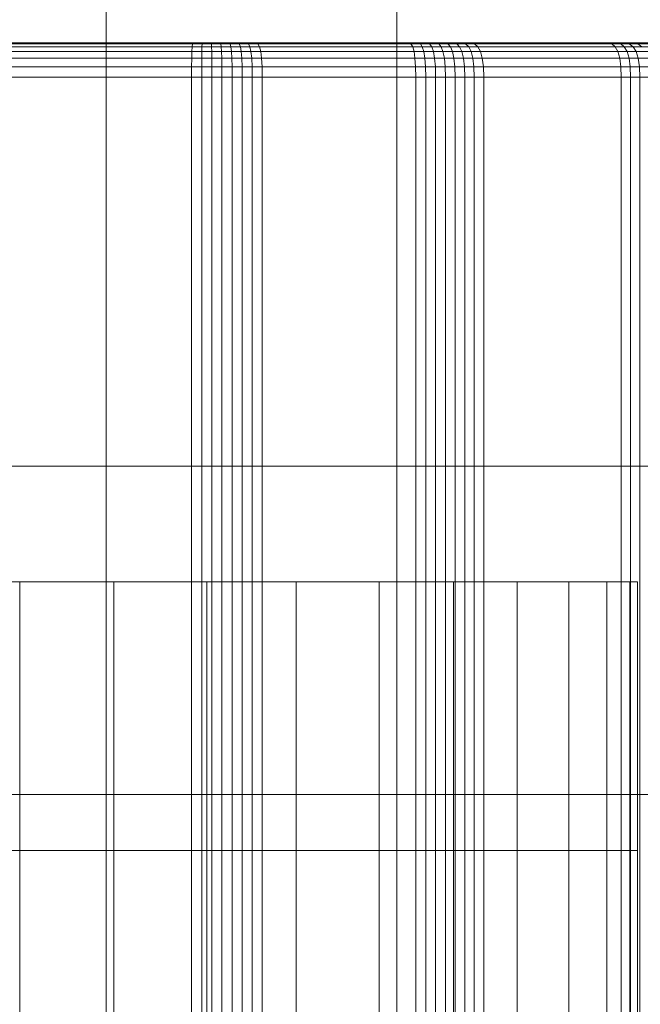
# Model space of a CAD drawing. Units: millimetres. Extents: x 1069 to 4232, y -1567 to 858.
# Drawn here: x 2725 to 2747, y -236 to -201 of the extents above; entities that cross this region are included whole.
import ezdxf

# ---------------------------------------------------------------- set-up
doc = ezdxf.new("R2010")
doc.units = ezdxf.units.MM
doc.header["$MEASUREMENT"] = 0
doc.layers.add('МАФЫ НАШИ', color=7, linetype='Continuous', lineweight=25)

# ---------------------------------------------------------------- blocks, each defined once
blk = doc.blocks.new('щзэроб')
at = {"layer": 'МАФЫ НАШИ', "color": 7, "linetype": 'Continuous', "lineweight": 18}
for p, q in [((5108.658, 1305.479), (5108.658, 1288.954)), ((5108.658, 1305.479), (5108.658, 1288.954)), ((5118.874, 1305.479), (5118.874, 1288.954)), ((5118.874, 1305.479), (5118.874, 1288.954)), ((4988.717, 1303.843), (5142.406, 1303.843)), ((5142.406, 1303.843), (4988.717, 1303.843)), ((4989.055, 1303.809), (5142.745, 1303.809)), ((5111.694, 1303.809), (5103.632, 1303.809)), ((5111.71, 1303.843), (5103.655, 1303.843)), ((5103.655, 1303.843), (5111.71, 1303.843)), ((5111.681, 1303.709), (5111.694, 1303.809)), ((5111.694, 1303.809), (5111.681, 1303.709)), ((5111.694, 1303.809), (5111.71, 1303.843)), ((5111.71, 1303.843), (5111.694, 1303.809)), ((5112.03, 1303.809), (5111.694, 1303.809)), ((5112.036, 1303.843), (5111.71, 1303.843)), ((5112.024, 1303.709), (5112.03, 1303.809)), ((5112.03, 1303.809), (5112.024, 1303.709)), ((5112.03, 1303.809), (5112.036, 1303.843)), ((5112.036, 1303.843), (5112.03, 1303.809)), ((5112.357, 1303.809), (5112.03, 1303.809)), ((5112.351, 1303.843), (5112.036, 1303.843)), ((5112.036, 1303.843), (5112.351, 1303.843)), ((5112.666, 1303.843), (5112.351, 1303.843)), ((5112.357, 1303.809), (5112.351, 1303.843)), ((5112.351, 1303.843), (5112.357, 1303.809)), ((5112.685, 1303.809), (5112.357, 1303.809)), ((5112.363, 1303.709), (5112.357, 1303.809)), ((5112.357, 1303.809), (5112.363, 1303.709)), ((5112.98, 1303.843), (5112.666, 1303.843)), ((5112.666, 1303.843), (5112.98, 1303.843)), ((5112.685, 1303.809), (5112.666, 1303.843)), ((5112.666, 1303.843), (5112.685, 1303.809)), ((5113.012, 1303.809), (5112.685, 1303.809)), ((5112.701, 1303.709), (5112.685, 1303.809)), ((5112.685, 1303.809), (5112.701, 1303.709)), ((5113.293, 1303.843), (5112.98, 1303.843)), ((5113.012, 1303.809), (5112.98, 1303.843)), ((5112.98, 1303.843), (5113.012, 1303.809)), ((5113.338, 1303.809), (5113.012, 1303.809)), ((5113.038, 1303.709), (5113.012, 1303.809)), ((5113.012, 1303.809), (5113.038, 1303.709)), ((5113.605, 1303.843), (5113.293, 1303.843)), ((5113.293, 1303.843), (5113.605, 1303.843)), ((5113.338, 1303.809), (5113.293, 1303.843)), ((5113.293, 1303.843), (5113.338, 1303.809)), ((5113.663, 1303.809), (5113.338, 1303.809)), ((5113.375, 1303.709), (5113.338, 1303.809)), ((5113.338, 1303.809), (5113.375, 1303.709)), ((5113.926, 1303.843), (5113.605, 1303.843)), ((5113.663, 1303.809), (5113.605, 1303.843)), ((5113.605, 1303.843), (5113.663, 1303.809)), ((5113.993, 1303.809), (5113.663, 1303.809)), ((5113.71, 1303.709), (5113.663, 1303.809)), ((5113.663, 1303.809), (5113.71, 1303.709)), ((5119.3, 1303.843), (5113.926, 1303.843)), ((5113.926, 1303.843), (5119.3, 1303.843)), ((5113.993, 1303.809), (5113.926, 1303.843)), ((5113.926, 1303.843), (5113.993, 1303.809)), ((5119.373, 1303.809), (5113.993, 1303.809)), ((5114.048, 1303.709), (5113.993, 1303.809)), ((5113.993, 1303.809), (5114.048, 1303.709)), ((5119.624, 1303.843), (5119.3, 1303.843)), ((5119.373, 1303.809), (5119.3, 1303.843)), ((5119.3, 1303.843), (5119.373, 1303.809)), ((5119.705, 1303.809), (5119.373, 1303.809)), ((5119.433, 1303.709), (5119.373, 1303.809)), ((5119.373, 1303.809), (5119.433, 1303.709)), ((5119.937, 1303.843), (5119.624, 1303.843)), ((5119.624, 1303.843), (5119.937, 1303.843)), ((5119.705, 1303.809), (5119.624, 1303.843)), ((5119.624, 1303.843), (5119.705, 1303.809)), ((5120.028, 1303.809), (5119.705, 1303.809)), ((5119.771, 1303.709), (5119.705, 1303.809)), ((5119.705, 1303.809), (5119.771, 1303.709)), ((5120.247, 1303.843), (5119.937, 1303.843)), ((5120.028, 1303.809), (5119.937, 1303.843)), ((5119.937, 1303.843), (5120.028, 1303.809)), ((5120.349, 1303.809), (5120.028, 1303.809)), ((5120.103, 1303.709), (5120.028, 1303.809)), ((5120.028, 1303.809), (5120.103, 1303.709)), ((5120.554, 1303.843), (5120.247, 1303.843)), ((5120.247, 1303.843), (5120.554, 1303.843)), ((5120.349, 1303.809), (5120.247, 1303.843)), ((5120.247, 1303.843), (5120.349, 1303.809)), ((5120.667, 1303.809), (5120.349, 1303.809)), ((5120.433, 1303.709), (5120.349, 1303.809)), ((5120.349, 1303.809), (5120.433, 1303.709)), ((5120.859, 1303.843), (5120.554, 1303.843)), ((5120.667, 1303.809), (5120.554, 1303.843)), ((5120.554, 1303.843), (5120.667, 1303.809)), ((5120.982, 1303.809), (5120.667, 1303.809)), ((5120.759, 1303.709), (5120.667, 1303.809)), ((5120.667, 1303.809), (5120.759, 1303.709)), ((5121.16, 1303.843), (5120.859, 1303.843)), ((5120.859, 1303.843), (5121.16, 1303.843)), ((5120.982, 1303.809), (5120.859, 1303.843)), ((5120.859, 1303.843), (5120.982, 1303.809)), ((5121.294, 1303.809), (5120.982, 1303.809)), ((5121.083, 1303.709), (5120.982, 1303.809)), ((5120.982, 1303.809), (5121.083, 1303.709)), ((5121.466, 1303.843), (5121.16, 1303.843)), ((5121.294, 1303.809), (5121.16, 1303.843)), ((5121.16, 1303.843), (5121.294, 1303.809)), ((5121.608, 1303.809), (5121.294, 1303.809)), ((5121.403, 1303.709), (5121.294, 1303.809)), ((5121.294, 1303.809), (5121.403, 1303.709)), ((5126.288, 1303.843), (5121.466, 1303.843)), ((5121.466, 1303.843), (5126.288, 1303.843)), ((5121.608, 1303.809), (5121.466, 1303.843)), ((5121.466, 1303.843), (5121.608, 1303.809)), ((5126.434, 1303.809), (5121.608, 1303.809)), ((5121.723, 1303.709), (5121.608, 1303.809)), ((5121.608, 1303.809), (5121.723, 1303.709)), ((5126.591, 1303.843), (5126.288, 1303.843)), ((5126.434, 1303.809), (5126.288, 1303.843)), ((5126.288, 1303.843), (5126.434, 1303.809)), ((5126.745, 1303.809), (5126.434, 1303.809)), ((5126.554, 1303.709), (5126.434, 1303.809)), ((5126.434, 1303.809), (5126.554, 1303.709)), ((5126.882, 1303.843), (5126.591, 1303.843)), ((5126.591, 1303.843), (5126.882, 1303.843)), ((5126.745, 1303.809), (5126.591, 1303.843)), ((5126.591, 1303.843), (5126.745, 1303.809)), ((5127.045, 1303.809), (5126.745, 1303.809)), ((5126.87, 1303.709), (5126.745, 1303.809)), ((5126.745, 1303.809), (5126.87, 1303.709)), ((5127.169, 1303.843), (5126.882, 1303.843)), ((5127.045, 1303.809), (5126.882, 1303.843)), ((5126.882, 1303.843), (5127.045, 1303.809)), ((5127.342, 1303.809), (5127.045, 1303.809)), ((5127.179, 1303.709), (5127.045, 1303.809)), ((5127.045, 1303.809), (5127.179, 1303.709)), ((5127.451, 1303.843), (5127.169, 1303.843)), ((5127.169, 1303.843), (5127.451, 1303.843)), ((5127.342, 1303.809), (5127.169, 1303.843)), ((5127.169, 1303.843), (5127.342, 1303.809)), ((5127.634, 1303.809), (5127.342, 1303.809)), ((5127.483, 1303.709), (5127.342, 1303.809)), ((5127.342, 1303.809), (5127.483, 1303.709)), ((4989.331, 1303.709), (5143.023, 1303.709)), ((5143.238, 1303.542), (4989.546, 1303.542)), ((5103.599, 1303.542), (5111.671, 1303.542)), ((5111.681, 1303.709), (5103.613, 1303.709)), ((5111.664, 1303.307), (5111.671, 1303.542)), ((5111.671, 1303.542), (5111.664, 1303.307)), ((5111.671, 1303.542), (5111.681, 1303.709)), ((5111.681, 1303.709), (5111.671, 1303.542)), ((5111.671, 1303.542), (5112.02, 1303.542)), ((5112.024, 1303.709), (5111.681, 1303.709)), ((5112.017, 1303.307), (5112.02, 1303.542)), ((5112.02, 1303.542), (5112.017, 1303.307)), ((5112.02, 1303.542), (5112.024, 1303.709)), ((5112.024, 1303.709), (5112.02, 1303.542)), ((5112.02, 1303.542), (5112.367, 1303.542)), ((5112.363, 1303.709), (5112.024, 1303.709)), ((5112.701, 1303.709), (5112.363, 1303.709)), ((5112.367, 1303.542), (5112.363, 1303.709)), ((5112.363, 1303.709), (5112.367, 1303.542)), ((5112.37, 1303.307), (5112.367, 1303.542)), ((5112.367, 1303.542), (5112.713, 1303.542)), ((5112.367, 1303.542), (5112.37, 1303.307)), ((5113.038, 1303.709), (5112.701, 1303.709)), ((5112.713, 1303.542), (5112.701, 1303.709)), ((5112.701, 1303.709), (5112.713, 1303.542)), ((5112.722, 1303.307), (5112.713, 1303.542)), ((5112.713, 1303.542), (5113.059, 1303.542)), ((5112.713, 1303.542), (5112.722, 1303.307)), ((5113.375, 1303.709), (5113.038, 1303.709)), ((5113.059, 1303.542), (5113.038, 1303.709)), ((5113.038, 1303.709), (5113.059, 1303.542)), ((5113.073, 1303.307), (5113.059, 1303.542)), ((5113.059, 1303.542), (5113.403, 1303.542)), ((5113.059, 1303.542), (5113.073, 1303.307)), ((5113.71, 1303.709), (5113.375, 1303.709)), ((5113.403, 1303.542), (5113.375, 1303.709)), ((5113.375, 1303.709), (5113.403, 1303.542)), ((5113.424, 1303.307), (5113.403, 1303.542)), ((5113.403, 1303.542), (5113.746, 1303.542)), ((5113.403, 1303.542), (5113.424, 1303.307)), ((5114.048, 1303.709), (5113.71, 1303.709)), ((5113.746, 1303.542), (5113.71, 1303.709)), ((5113.71, 1303.709), (5113.746, 1303.542)), ((5113.773, 1303.307), (5113.746, 1303.542)), ((5113.746, 1303.542), (5114.091, 1303.542)), ((5113.746, 1303.542), (5113.773, 1303.307)), ((5119.433, 1303.709), (5114.048, 1303.709)), ((5114.091, 1303.542), (5114.048, 1303.709)), ((5114.048, 1303.709), (5114.091, 1303.542)), ((5114.121, 1303.308), (5114.091, 1303.542)), ((5114.091, 1303.542), (5119.479, 1303.542)), ((5114.091, 1303.542), (5114.121, 1303.308)), ((5119.771, 1303.709), (5119.433, 1303.709)), ((5119.479, 1303.542), (5119.433, 1303.709)), ((5119.433, 1303.709), (5119.479, 1303.542)), ((5119.513, 1303.308), (5119.479, 1303.542)), ((5119.479, 1303.542), (5119.823, 1303.542)), ((5119.479, 1303.542), (5119.513, 1303.308)), ((5120.103, 1303.709), (5119.771, 1303.709)), ((5119.823, 1303.542), (5119.771, 1303.709)), ((5119.771, 1303.709), (5119.823, 1303.542)), ((5119.86, 1303.307), (5119.823, 1303.542)), ((5119.823, 1303.542), (5120.162, 1303.542)), ((5119.823, 1303.542), (5119.86, 1303.307)), ((5120.433, 1303.709), (5120.103, 1303.709)), ((5120.162, 1303.542), (5120.103, 1303.709)), ((5120.103, 1303.709), (5120.162, 1303.542)), ((5120.204, 1303.307), (5120.162, 1303.542)), ((5120.162, 1303.542), (5120.498, 1303.542)), ((5120.162, 1303.542), (5120.204, 1303.307)), ((5120.759, 1303.709), (5120.433, 1303.709)), ((5120.498, 1303.542), (5120.433, 1303.709)), ((5120.433, 1303.709), (5120.498, 1303.542)), ((5120.545, 1303.307), (5120.498, 1303.542)), ((5120.498, 1303.542), (5120.831, 1303.542)), ((5120.498, 1303.542), (5120.545, 1303.307)), ((5121.083, 1303.709), (5120.759, 1303.709)), ((5120.831, 1303.542), (5120.759, 1303.709)), ((5120.759, 1303.709), (5120.831, 1303.542)), ((5120.883, 1303.307), (5120.831, 1303.542)), ((5120.831, 1303.542), (5121.161, 1303.542)), ((5120.831, 1303.542), (5120.883, 1303.307)), ((5121.403, 1303.709), (5121.083, 1303.709)), ((5121.161, 1303.542), (5121.083, 1303.709)), ((5121.083, 1303.709), (5121.161, 1303.542)), ((5121.217, 1303.307), (5121.161, 1303.542)), ((5121.161, 1303.542), (5121.488, 1303.542)), ((5121.161, 1303.542), (5121.217, 1303.307)), ((5121.723, 1303.709), (5121.403, 1303.709)), ((5121.488, 1303.542), (5121.403, 1303.709)), ((5121.403, 1303.709), (5121.488, 1303.542)), ((5121.549, 1303.307), (5121.488, 1303.542)), ((5121.488, 1303.542), (5121.813, 1303.542)), ((5121.488, 1303.542), (5121.549, 1303.307)), ((5126.554, 1303.709), (5121.723, 1303.709)), ((5121.813, 1303.542), (5121.723, 1303.709)), ((5121.723, 1303.709), (5121.813, 1303.542)), ((5121.877, 1303.308), (5121.813, 1303.542)), ((5121.813, 1303.542), (5126.647, 1303.542)), ((5121.813, 1303.542), (5121.877, 1303.308)), ((5126.87, 1303.709), (5126.554, 1303.709)), ((5126.647, 1303.542), (5126.554, 1303.709)), ((5126.554, 1303.709), (5126.647, 1303.542)), ((5126.647, 1303.542), (5126.713, 1303.308)), ((5126.713, 1303.308), (5126.647, 1303.542)), ((5126.647, 1303.542), (5126.968, 1303.542)), ((5127.179, 1303.709), (5126.87, 1303.709)), ((5126.968, 1303.542), (5126.87, 1303.709)), ((5126.87, 1303.709), (5126.968, 1303.542)), ((5127.038, 1303.307), (5126.968, 1303.542)), ((5126.968, 1303.542), (5127.283, 1303.542)), ((5126.968, 1303.542), (5127.038, 1303.307)), ((5127.483, 1303.709), (5127.179, 1303.709)), ((5127.283, 1303.542), (5127.179, 1303.709)), ((5127.179, 1303.709), (5127.283, 1303.542)), ((5127.357, 1303.307), (5127.283, 1303.542)), ((5127.283, 1303.542), (5127.593, 1303.542)), ((5127.283, 1303.542), (5127.357, 1303.307)), ((5143.392, 1303.308), (4989.7, 1303.308)), ((5103.588, 1303.308), (5111.664, 1303.307)), ((5111.659, 1303.007), (5111.664, 1303.307)), ((5111.664, 1303.307), (5111.659, 1303.007)), ((5111.664, 1303.307), (5112.017, 1303.307)), ((5112.016, 1303.006), (5112.017, 1303.307)), ((5112.017, 1303.307), (5112.016, 1303.006)), ((5112.017, 1303.307), (5112.37, 1303.307)), ((5112.372, 1303.006), (5112.37, 1303.307)), ((5112.37, 1303.307), (5112.722, 1303.307)), ((5112.37, 1303.307), (5112.372, 1303.006)), ((5112.727, 1303.006), (5112.722, 1303.307)), ((5112.722, 1303.307), (5113.073, 1303.307)), ((5112.722, 1303.307), (5112.727, 1303.006)), ((5113.082, 1303.006), (5113.073, 1303.307)), ((5113.073, 1303.307), (5113.424, 1303.307)), ((5113.073, 1303.307), (5113.082, 1303.006)), ((5113.436, 1303.006), (5113.424, 1303.307)), ((5113.424, 1303.307), (5113.773, 1303.307)), ((5113.424, 1303.307), (5113.436, 1303.006)), ((5113.773, 1303.307), (5114.121, 1303.308)), ((5113.788, 1303.006), (5113.773, 1303.307)), ((5113.773, 1303.307), (5113.788, 1303.006)), ((5114.139, 1303.007), (5114.121, 1303.308)), ((5114.121, 1303.308), (5119.513, 1303.308)), ((5114.121, 1303.308), (5114.139, 1303.007)), ((5119.532, 1303.007), (5119.513, 1303.308)), ((5119.513, 1303.308), (5119.86, 1303.307)), ((5119.513, 1303.308), (5119.532, 1303.007)), ((5119.882, 1303.006), (5119.86, 1303.307)), ((5119.86, 1303.307), (5120.204, 1303.307)), ((5119.86, 1303.307), (5119.882, 1303.006)), ((5120.229, 1303.006), (5120.204, 1303.307)), ((5120.204, 1303.307), (5120.545, 1303.307)), ((5120.204, 1303.307), (5120.229, 1303.006)), ((5120.572, 1303.006), (5120.545, 1303.307)), ((5120.545, 1303.307), (5120.883, 1303.307)), ((5120.545, 1303.307), (5120.572, 1303.006)), ((5120.913, 1303.006), (5120.883, 1303.307)), ((5120.883, 1303.307), (5121.217, 1303.307)), ((5120.883, 1303.307), (5120.913, 1303.006)), ((5121.251, 1303.006), (5121.217, 1303.307)), ((5121.217, 1303.307), (5121.549, 1303.307)), ((5121.217, 1303.307), (5121.251, 1303.006)), ((5121.549, 1303.307), (5121.877, 1303.308)), ((5121.585, 1303.006), (5121.549, 1303.307)), ((5121.549, 1303.307), (5121.585, 1303.006)), ((5121.916, 1303.007), (5121.877, 1303.308)), ((5121.877, 1303.308), (5126.713, 1303.308)), ((5121.877, 1303.308), (5121.916, 1303.007)), ((5126.713, 1303.308), (5126.753, 1303.007)), ((5126.753, 1303.007), (5126.713, 1303.308)), ((5126.713, 1303.308), (5127.038, 1303.307)), ((5127.08, 1303.006), (5127.038, 1303.307)), ((5127.038, 1303.307), (5127.357, 1303.307)), ((5127.038, 1303.307), (5127.08, 1303.006)), ((5127.402, 1303.006), (5127.357, 1303.307)), ((5127.357, 1303.307), (5127.672, 1303.307)), ((5127.357, 1303.307), (5127.402, 1303.006)), ((5143.485, 1303.007), (4989.792, 1303.007)), ((5103.582, 1303.007), (5111.659, 1303.007)), ((5111.658, 1302.639), (5111.659, 1303.007)), ((5111.659, 1303.007), (5111.658, 1302.639)), ((5111.659, 1303.007), (5112.016, 1303.006)), ((5112.015, 1302.639), (5112.016, 1303.006)), ((5112.016, 1303.006), (5112.015, 1302.639)), ((5112.016, 1303.006), (5112.372, 1303.006)), ((5112.372, 1302.639), (5112.372, 1303.006)), ((5112.372, 1303.006), (5112.727, 1303.006)), ((5112.372, 1303.006), (5112.372, 1302.639)), ((5112.729, 1302.639), (5112.727, 1303.006)), ((5112.727, 1303.006), (5113.082, 1303.006)), ((5112.727, 1303.006), (5112.729, 1302.639)), ((5113.085, 1302.639), (5113.082, 1303.006)), ((5113.082, 1303.006), (5113.436, 1303.006)), ((5113.082, 1303.006), (5113.085, 1302.639)), ((5113.44, 1302.639), (5113.436, 1303.006)), ((5113.436, 1303.006), (5113.788, 1303.006)), ((5113.436, 1303.006), (5113.44, 1302.639)), ((5113.788, 1303.006), (5114.139, 1303.007)), ((5113.794, 1302.639), (5113.788, 1303.006)), ((5113.788, 1303.006), (5113.794, 1302.639)), ((5114.146, 1302.639), (5114.139, 1303.007)), ((5114.139, 1303.007), (5119.532, 1303.007)), ((5114.139, 1303.007), (5114.146, 1302.639)), ((5119.539, 1302.639), (5119.532, 1303.007)), ((5119.532, 1303.007), (5119.882, 1303.006)), ((5119.532, 1303.007), (5119.539, 1302.639)), ((5119.889, 1302.639), (5119.882, 1303.006)), ((5119.882, 1303.006), (5120.229, 1303.006)), ((5119.882, 1303.006), (5119.889, 1302.639)), ((5120.237, 1302.639), (5120.229, 1303.006)), ((5120.229, 1303.006), (5120.572, 1303.006)), ((5120.229, 1303.006), (5120.237, 1302.639)), ((5120.582, 1302.639), (5120.572, 1303.006)), ((5120.572, 1303.006), (5120.913, 1303.006)), ((5120.572, 1303.006), (5120.582, 1302.639)), ((5120.924, 1302.639), (5120.913, 1303.006)), ((5120.913, 1303.006), (5121.251, 1303.006)), ((5120.913, 1303.006), (5120.924, 1302.639)), ((5121.262, 1302.639), (5121.251, 1303.006)), ((5121.251, 1303.006), (5121.585, 1303.006)), ((5121.251, 1303.006), (5121.262, 1302.639)), ((5121.585, 1303.006), (5121.916, 1303.007)), ((5121.597, 1302.639), (5121.585, 1303.006)), ((5121.585, 1303.006), (5121.597, 1302.639)), ((5121.929, 1302.639), (5121.916, 1303.007)), ((5121.916, 1303.007), (5126.753, 1303.007)), ((5121.916, 1303.007), (5121.929, 1302.639)), ((5126.753, 1303.007), (5126.766, 1302.639)), ((5126.766, 1302.639), (5126.753, 1303.007)), ((5126.753, 1303.007), (5127.08, 1303.006)), ((5127.094, 1302.639), (5127.08, 1303.006)), ((5127.08, 1303.006), (5127.402, 1303.006)), ((5127.08, 1303.006), (5127.094, 1302.639)), ((5127.417, 1302.639), (5127.402, 1303.006)), ((5127.402, 1303.006), (5127.719, 1303.006)), ((5127.402, 1303.006), (5127.417, 1302.639)), ((5143.516, 1302.639), (4989.823, 1302.639)), ((4989.823, 1302.639), (5143.516, 1302.639)), ((5103.58, 1302.639), (5111.658, 1302.639)), ((5111.658, 1302.639), (5103.58, 1302.639)), ((5111.658, 1244.854), (5111.658, 1302.639)), ((5111.658, 1302.639), (5112.015, 1302.639)), ((5112.015, 1302.639), (5111.658, 1302.639)), ((5112.015, 1244.855), (5112.015, 1302.639)), ((5112.015, 1302.639), (5112.372, 1302.639)), ((5112.372, 1302.639), (5112.015, 1302.639)), ((5112.372, 1244.855), (5112.372, 1302.639)), ((5112.372, 1302.639), (5112.729, 1302.639)), ((5112.729, 1302.639), (5112.372, 1302.639)), ((5112.729, 1244.855), (5112.729, 1302.639)), ((5112.729, 1302.639), (5113.085, 1302.639)), ((5113.085, 1302.639), (5112.729, 1302.639)), ((5113.085, 1244.855), (5113.085, 1302.639)), ((5113.085, 1302.639), (5113.44, 1302.639)), ((5113.44, 1302.639), (5113.085, 1302.639)), ((5113.44, 1244.855), (5113.44, 1302.639)), ((5113.44, 1302.639), (5113.794, 1302.639)), ((5113.794, 1302.639), (5113.44, 1302.639)), ((5113.794, 1244.855), (5113.794, 1302.639)), ((5113.794, 1302.639), (5114.146, 1302.639)), ((5114.146, 1302.639), (5113.794, 1302.639)), ((5114.146, 1244.854), (5114.146, 1302.639)), ((5114.146, 1302.639), (5119.539, 1302.639)), ((5119.539, 1302.639), (5114.146, 1302.639)), ((5119.539, 1244.854), (5119.539, 1302.639)), ((5119.539, 1302.639), (5119.889, 1302.639)), ((5119.889, 1302.639), (5119.539, 1302.639)), ((5119.889, 1244.855), (5119.889, 1302.639)), ((5119.889, 1302.639), (5120.237, 1302.639)), ((5120.237, 1302.639), (5119.889, 1302.639)), ((5120.237, 1244.855), (5120.237, 1302.639)), ((5120.237, 1302.639), (5120.582, 1302.639)), ((5120.582, 1302.639), (5120.237, 1302.639)), ((5120.582, 1244.855), (5120.582, 1302.639)), ((5120.582, 1302.639), (5120.924, 1302.639)), ((5120.924, 1302.639), (5120.582, 1302.639)), ((5120.924, 1244.855), (5120.924, 1302.639)), ((5120.924, 1302.639), (5121.262, 1302.639)), ((5121.262, 1302.639), (5120.924, 1302.639)), ((5121.262, 1244.855), (5121.262, 1302.639)), ((5121.262, 1302.639), (5121.597, 1302.639)), ((5121.597, 1302.639), (5121.262, 1302.639)), ((5121.597, 1244.855), (5121.597, 1302.639)), ((5121.597, 1302.639), (5121.929, 1302.639)), ((5121.929, 1302.639), (5121.597, 1302.639)), ((5121.929, 1244.854), (5121.929, 1302.639)), ((5121.929, 1302.639), (5126.766, 1302.639)), ((5126.766, 1302.639), (5121.929, 1302.639)), ((5126.766, 1302.639), (5126.766, 1244.854)), ((5126.766, 1302.639), (5127.094, 1302.639)), ((5127.094, 1302.639), (5126.766, 1302.639)), ((5127.094, 1244.855), (5127.094, 1302.639)), ((5127.094, 1302.639), (5127.417, 1302.639)), ((5127.417, 1302.639), (5127.094, 1302.639)), ((5127.417, 1244.855), (5127.417, 1302.639)), ((5127.417, 1302.639), (5127.735, 1302.639)), ((5127.735, 1302.639), (5127.417, 1302.639)), ((5099.89, 1288.954), (5108.658, 1288.954)), ((5108.658, 1288.954), (5099.89, 1288.954)), ((5108.658, 1288.954), (5099.89, 1288.954)), ((5099.89, 1288.954), (5108.658, 1288.954)), ((5108.658, 1288.954), (5118.874, 1288.954)), ((5118.874, 1288.954), (5108.658, 1288.954)), ((5118.874, 1288.954), (5108.658, 1288.954)), ((5108.658, 1288.954), (5108.658, 1277.411)), ((5108.658, 1277.411), (5108.658, 1288.954)), ((5108.658, 1288.954), (5108.658, 1277.411)), ((5108.658, 1288.954), (5118.874, 1288.954)), ((5108.658, 1277.411), (5108.658, 1288.954)), ((5118.874, 1288.954), (5130.26, 1288.954)), ((5130.26, 1288.954), (5118.874, 1288.954)), ((5130.26, 1288.954), (5118.874, 1288.954)), ((5118.874, 1288.954), (5118.874, 1277.411)), ((5118.874, 1277.411), (5118.874, 1288.954)), ((5118.874, 1288.954), (5118.874, 1277.411)), ((5118.874, 1288.954), (5130.26, 1288.954)), ((5118.874, 1277.411), (5118.874, 1288.954)), ((5105.618, 1284.891), (5102.35, 1284.891)), ((5108.932, 1284.891), (5105.618, 1284.891)), ((5105.618, 1284.891), (5108.932, 1284.891)), ((5105.618, 1284.891), (5105.618, 1275.445)), ((5105.618, 1284.891), (5108.932, 1284.891)), ((5105.618, 1275.445), (5105.618, 1284.891)), ((5112.2, 1284.891), (5108.932, 1284.891)), ((5108.932, 1284.891), (5112.2, 1284.891)), ((5112.2, 1284.891), (5108.932, 1284.891)), ((5108.932, 1284.891), (5108.932, 1275.445)), ((5108.932, 1275.445), (5108.932, 1284.891)), ((5108.932, 1284.891), (5108.932, 1275.445)), ((5108.932, 1275.445), (5108.932, 1284.891)), ((5115.335, 1284.891), (5112.2, 1284.891)), ((5112.2, 1284.891), (5115.335, 1284.891)), ((5112.2, 1284.891), (5112.2, 1275.445)), ((5112.2, 1275.445), (5112.2, 1284.891)), ((5112.2, 1284.891), (5112.2, 1275.445)), ((5112.2, 1284.891), (5115.335, 1284.891)), ((5112.2, 1275.445), (5112.2, 1284.891)), ((5118.249, 1284.891), (5115.335, 1284.891)), ((5115.335, 1284.891), (5118.249, 1284.891)), ((5118.249, 1284.891), (5115.335, 1284.891)), ((5115.335, 1284.891), (5115.335, 1275.445)), ((5115.335, 1275.445), (5115.335, 1284.891)), ((5115.335, 1284.891), (5115.335, 1275.445)), ((5115.335, 1275.445), (5115.335, 1284.891)), ((5120.864, 1284.891), (5118.249, 1284.891)), ((5118.249, 1284.891), (5120.864, 1284.891)), ((5118.249, 1284.891), (5118.249, 1275.445)), ((5118.249, 1275.445), (5118.249, 1284.891)), ((5118.249, 1284.891), (5118.249, 1275.445)), ((5118.249, 1284.891), (5120.864, 1284.891)), ((5118.249, 1275.445), (5118.249, 1284.891)), ((5123.108, 1284.891), (5120.864, 1284.891)), ((5120.864, 1284.891), (5123.108, 1284.891)), ((5123.108, 1284.891), (5120.864, 1284.891)), ((5120.864, 1284.891), (5120.864, 1275.445)), ((5120.864, 1275.445), (5120.864, 1284.891)), ((5120.864, 1284.891), (5120.864, 1275.445)), ((5120.864, 1275.445), (5120.864, 1284.891)), ((5124.921, 1284.891), (5123.108, 1284.891)), ((5123.108, 1284.891), (5124.921, 1284.891)), ((5123.108, 1284.891), (5123.108, 1275.445)), ((5123.108, 1275.445), (5123.108, 1284.891)), ((5123.108, 1284.891), (5123.108, 1275.445)), ((5123.108, 1284.891), (5124.921, 1284.891)), ((5123.108, 1275.445), (5123.108, 1284.891)), ((5126.252, 1284.891), (5124.921, 1284.891)), ((5124.921, 1284.891), (5126.252, 1284.891)), ((5126.252, 1284.891), (5124.921, 1284.891)), ((5124.921, 1284.891), (5124.921, 1275.445)), ((5124.921, 1275.445), (5124.921, 1284.891)), ((5124.921, 1284.891), (5124.921, 1275.445)), ((5124.921, 1275.445), (5124.921, 1284.891)), ((5126.252, 1284.891), (5127.065, 1284.891)), ((5127.065, 1284.891), (5126.252, 1284.891)), ((5126.252, 1284.891), (5126.252, 1275.445)), ((5126.252, 1275.445), (5126.252, 1284.891)), ((5126.252, 1284.891), (5126.252, 1275.445)), ((5126.252, 1284.891), (5127.065, 1284.891)), ((5126.252, 1275.445), (5126.252, 1284.891)), ((5127.065, 1284.891), (5127.339, 1284.891)), ((5127.339, 1284.891), (5127.065, 1284.891)), ((5127.339, 1284.891), (5127.065, 1284.891)), ((5127.065, 1284.891), (5127.065, 1275.445)), ((5127.065, 1275.445), (5127.065, 1284.891)), ((5127.065, 1284.891), (5127.065, 1275.445)), ((5127.065, 1275.445), (5127.065, 1284.891)), ((5127.339, 1275.445), (5127.339, 1284.891)), ((5127.339, 1284.891), (5127.339, 1275.445)), ((5099.89, 1277.411), (5108.658, 1277.411)), ((5108.658, 1277.411), (5099.89, 1277.411)), ((5108.658, 1277.411), (5118.874, 1277.411)), ((5118.874, 1277.411), (5108.658, 1277.411)), ((5108.658, 1277.411), (5108.658, 1265.869)), ((5108.658, 1265.869), (5108.658, 1277.411)), ((5108.658, 1277.411), (5108.658, 1265.869)), ((5108.658, 1265.869), (5108.658, 1277.411)), ((5118.874, 1277.411), (5130.26, 1277.411)), ((5130.26, 1277.411), (5118.874, 1277.411)), ((5118.874, 1277.411), (5118.874, 1265.869)), ((5118.874, 1265.869), (5118.874, 1277.411)), ((5118.874, 1277.411), (5118.874, 1265.869)), ((5118.874, 1265.869), (5118.874, 1277.411)), ((5105.618, 1275.445), (5102.35, 1275.445)), ((5105.618, 1275.445), (5108.932, 1275.445)), ((5108.932, 1275.445), (5105.618, 1275.445)), ((5105.618, 1275.445), (5105.618, 1265.999)), ((5105.618, 1265.999), (5105.618, 1275.445)), ((5108.932, 1275.445), (5112.2, 1275.445)), ((5112.2, 1275.445), (5108.932, 1275.445)), ((5108.932, 1275.445), (5108.932, 1265.999)), ((5108.932, 1265.999), (5108.932, 1275.445)), ((5108.932, 1275.445), (5108.932, 1265.999)), ((5108.932, 1265.999), (5108.932, 1275.445)), ((5112.2, 1275.445), (5115.335, 1275.445)), ((5115.335, 1275.445), (5112.2, 1275.445)), ((5112.2, 1275.445), (5112.2, 1265.999)), ((5112.2, 1265.999), (5112.2, 1275.445)), ((5112.2, 1275.445), (5112.2, 1265.999)), ((5112.2, 1265.999), (5112.2, 1275.445)), ((5115.335, 1275.445), (5118.249, 1275.445)), ((5118.249, 1275.445), (5115.335, 1275.445)), ((5115.335, 1275.445), (5115.335, 1265.999)), ((5115.335, 1265.999), (5115.335, 1275.445)), ((5115.335, 1275.445), (5115.335, 1265.999)), ((5115.335, 1265.999), (5115.335, 1275.445)), ((5118.249, 1275.445), (5120.864, 1275.445)), ((5120.864, 1275.445), (5118.249, 1275.445)), ((5118.249, 1275.445), (5118.249, 1265.999)), ((5118.249, 1265.999), (5118.249, 1275.445)), ((5118.249, 1275.445), (5118.249, 1265.999)), ((5118.249, 1265.999), (5118.249, 1275.445)), ((5120.864, 1275.445), (5123.108, 1275.445)), ((5123.108, 1275.445), (5120.864, 1275.445)), ((5120.864, 1275.445), (5120.864, 1265.999)), ((5120.864, 1265.999), (5120.864, 1275.445)), ((5120.864, 1275.445), (5120.864, 1265.999)), ((5120.864, 1265.999), (5120.864, 1275.445)), ((5123.108, 1275.445), (5124.921, 1275.445)), ((5124.921, 1275.445), (5123.108, 1275.445)), ((5123.108, 1275.445), (5123.108, 1265.999)), ((5123.108, 1265.999), (5123.108, 1275.445)), ((5123.108, 1275.445), (5123.108, 1265.999)), ((5123.108, 1265.999), (5123.108, 1275.445)), ((5124.921, 1275.445), (5126.252, 1275.445)), ((5126.252, 1275.445), (5124.921, 1275.445)), ((5124.921, 1275.445), (5124.921, 1265.999)), ((5124.921, 1265.999), (5124.921, 1275.445)), ((5124.921, 1275.445), (5124.921, 1265.999)), ((5124.921, 1265.999), (5124.921, 1275.445)), ((5126.252, 1275.445), (5127.065, 1275.445)), ((5127.065, 1275.445), (5126.252, 1275.445)), ((5126.252, 1275.445), (5126.252, 1265.999)), ((5126.252, 1265.999), (5126.252, 1275.445)), ((5126.252, 1275.445), (5126.252, 1265.999)), ((5126.252, 1265.999), (5126.252, 1275.445)), ((5127.065, 1275.445), (5127.339, 1275.445)), ((5127.339, 1275.445), (5127.065, 1275.445)), ((5127.065, 1275.445), (5127.065, 1265.999)), ((5127.065, 1265.999), (5127.065, 1275.445)), ((5127.065, 1275.445), (5127.065, 1265.999)), ((5127.065, 1265.999), (5127.065, 1275.445)), ((5127.339, 1265.999), (5127.339, 1275.445)), ((5127.339, 1275.445), (5127.339, 1265.999))]:
    blk.add_line(p, q, dxfattribs=at)
at = {"layer": 'МАФЫ НАШИ', "color": 7}
blk.add_open_spline([(5089.047, 2364.132), (5134.067, 2363.824), (5178.145, 2363.52), (5264.399, 2362.442), (5306.574, 2361.669), (5389.006, 2359.24), (5429.262, 2357.585), (5507.857, 2353.042), (5546.195, 2350.155), (5621.001, 2342.858), (5657.469, 2338.448), (5706.038, 2331.219), (5718.896, 2329.17), (5741.884, 2325.253), (5752.052, 2323.429), (5782.352, 2317.706), (5802.434, 2313.53), (5842.246, 2304.458), (5861.974, 2299.562), (5912.107, 2286.058), (5942.157, 2276.927), (6000.617, 2256.992), (6029.027, 2246.188), (6083.804, 2223.031), (6110.172, 2210.678), (6160.542, 2184.579), (6184.543, 2170.834), (6225.137, 2145.174), (6242.22, 2133.492), (6274.75, 2109.434), (6290.197, 2097.059), (6310.265, 2079.635), (6315.586, 2074.873), (6322.955, 2068.073), (6325.09, 2066.077), (6329.355, 2062.04), (6331.481, 2060.002), (6337.84, 2053.828), (6342.055, 2049.632), (6354.615, 2036.812), (6362.879, 2027.952), (6385.578, 2002.395), (6399.73, 1985.033), (6426.984, 1948.583), (6440.086, 1929.495), (6465.028, 1889.85), (6476.866, 1869.293), (6499.087, 1827.019), (6509.469, 1805.301), (6528.613, 1761.046), (6537.375, 1738.509), (6553.153, 1692.987), (6560.168, 1670.003), (6568.087, 1640.12), (6569.826, 1633.25), (6572.883, 1620.571), (6574.226, 1614.762), (6576.079, 1606.378), (6576.64, 1603.789), (6577.747, 1598.576), (6578.292, 1595.954), (6579.903, 1588.044), (6580.945, 1582.709), (6583.975, 1566.518), (6585.868, 1555.473), (6590.716, 1524.505), (6593.423, 1504.052), (6598.158, 1461.509), (6600.186, 1439.419), (6603.661, 1393.6), (6605.108, 1369.871), (6607.56, 1320.795), (6608.565, 1295.449), (6610.316, 1243.173), (6611.062, 1216.243), (6611.988, 1181.11), (6612.183, 1173.628), (6612.379, 1166.09)], degree=3, knots=[0, 0, 0, 0, 135.083807, 135.083807, 270.167614, 270.167614, 405.251421, 405.251421, 540.335228, 540.335228, 675.419036, 675.419036, 724.652832, 724.652832, 764.199862, 764.199862, 843.293923, 843.293923, 922.387984, 922.387984, 1046.757656, 1046.757656, 1171.127327, 1171.127327, 1295.496998, 1295.496998, 1419.86667, 1419.86667, 1517.771147, 1517.771147, 1615.675624, 1615.675624, 1652.009128, 1652.009128, 1667.057629, 1667.057629, 1682.10613, 1682.10613, 1712.203131, 1712.203131, 1772.397133, 1772.397133, 1880.164923, 1880.164923, 1987.932713, 1987.932713, 2095.700502, 2095.700502, 2203.468292, 2203.468292, 2311.236081, 2311.236081, 2419.003871, 2419.003871, 2451.164427, 2451.164427, 2478.376536, 2478.376536, 2490.472037, 2490.472037, 2502.567538, 2502.567538, 2526.758539, 2526.758539, 2575.140542, 2575.140542, 2659.273591, 2659.273591, 2743.406641, 2743.406641, 2827.53969, 2827.53969, 2911.672739, 2911.672739, 2995.805789, 2995.805789, 3018.356921, 3018.356921, 3018.356921, 3018.356921], dxfattribs=at)

msp = doc.modelspace()

# ---------------------------------------------------------------- block references
at = {"layer": 'МАФЫ НАШИ'}
msp.add_blockref('щзэроб', (-2380.621, -1506.017), dxfattribs=at)

doc.saveas('drawing.dxf')
